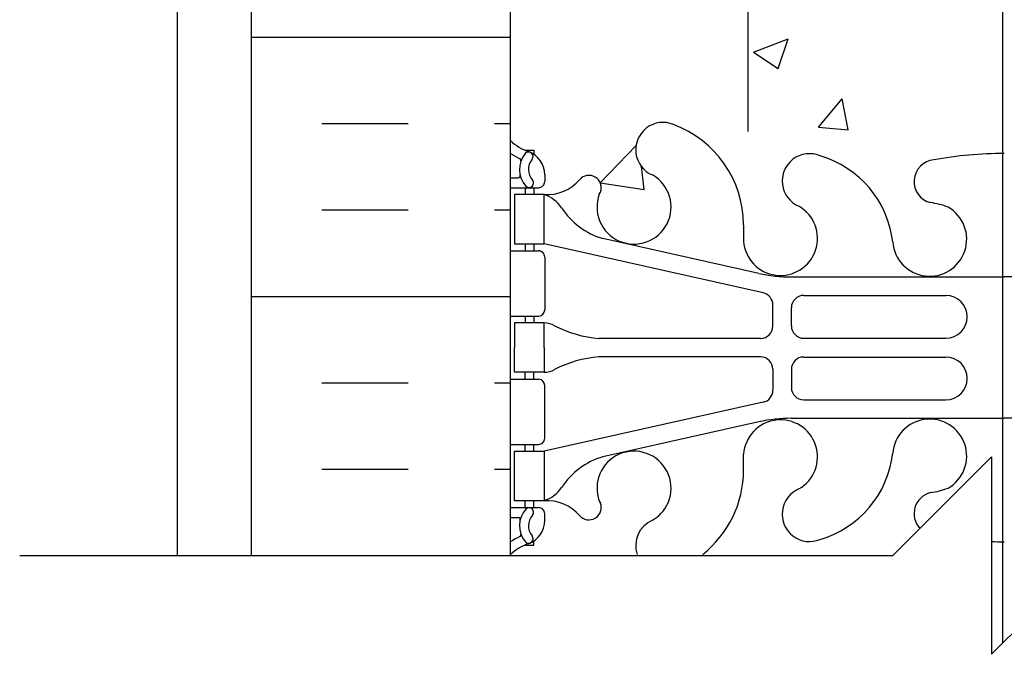
# Model space of a CAD drawing. Units: inches. Extents: x 241.7 to 298.1, y 186.8 to 251.2.
# Drawn here: x 259.9 to 269.9, y 207.2 to 213.6 of the extents above; entities that cross this region are included whole.
import ezdxf

# ---------------------------------------------------------------- set-up
doc = ezdxf.new("R2010")
doc.units = ezdxf.units.IN
doc.header["$LTSCALE"] = 0.5
doc.header["$MEASUREMENT"] = 0
for name, color, linetype in [('HATCH', 12, 'Continuous'), ('line25', 2, 'Continuous'), ('LINE3', 3, 'Continuous'), ('LINE50', 5, 'Continuous'), ('LINE9', 9, 'Continuous'), ('Web_Edge', 9, 'Continuous')]:
    doc.layers.add(name, color=color, linetype=linetype)

msp = doc.modelspace()

# ---------------------------------------------------------------- hatches: boundary and pattern name
at = {"layer": 'HATCH'}
h = msp.add_hatch(dxfattribs=at)
h.set_pattern_fill('AR-CONC', color=256, scale=0.5, style=0)
h.set_pattern_definition([(49.99999999999999, (271.8583347694314, 249.1935461726013), (3.586300913003767, -0.3137606749129755), [0.375, -4.125]), (355, (271.8583347694314, 249.1935461726013), (-0.693756668065, 3.760960668500059), [0.3, -3.3]), (100.4514, (272.1571931694314, 249.1673994726013), (2.892546908570108, 3.447197710304768), [0.31870095, -3.50571056]), (46.18420000000001, (271.8583347694314, 250.1935461726013), (5.336205243128222, -0.8275950716450904), [0.5625, -6.1875]), (96.6356, (272.3030184944314, 250.1245796376013), (4.673313527743517, 4.870589354502209), [0.47805144, -5.258565]), (351.1842, (271.8583347694314, 250.1935461726013), (4.673309725668136, 4.870593004626623), [0.45, -4.95]), (21, (272.3583347694314, 249.9435461726013), (2.984535260592308, -2.013094453326694), [0.375, -4.125]), (326.0000000000001, (272.3583347694314, 249.9435461726013), (1.216576659607909, 3.625750225234265), [0.3, -3.3]), (71.4514, (272.6070459344314, 249.7757881426013), (4.20111314290745, 1.612652483549762), [0.31870095, -3.50571056]), (37.50000000000001, (271.8583347694314, 249.1935461726013), (0.06079927658645334, 1.664469269156557), [0, -3.26, 0, -3.35, 0, -3.3125]), (7.499999999999999, (271.8583347694314, 249.1935461726013), (1.315347687210743, 1.972058559411801), [0, -1.91, 0, -3.185, 0, -1.2625]), (327.5, (270.7433347694314, 249.1935461726013), (2.669112180862045, -0.1127743586718988), [0, -1.25, 0, -3.9, 0, -5.175]), (317.5, (270.2433347694314, 249.1935461726013), (2.915930846711931, 0.5005249116615886), [0, -1.625, 0, -2.59, 0, -3.675])])
h.paths.add_polyline_path([(274.9211845784113, 250.2164565088804), (270.7907336399354, 250.2164565088804), (269.9046300776304, 249.3303529465753), (269.9045208225706, 248.2606132517684, -0.001110586289468798), (269.9213013170174, 248.260574195692, -0.04754436165067138), (270.6351281922846, 248.1958185616153, -0.8432432356328176), (270.669444667655, 247.7634972785659, 0.05561716192563392), (270.4901464579822, 247.7179267002036, 1.661382059458544), (271.0512295423202, 247.3651863139267, -0.3009499255516489), (271.7874698529663, 248.2374837163721, -1), (272.0010591503481, 247.7263815126758, 1.661382059453712), (272.5621422346858, 247.3736411263968), (272.5616323436148, 247.5386289491883, -0.3112229933498166), (273.2706067595956, 248.5546230930866, -1), (273.4841960569949, 248.0435208893975, 2.155403933975206), (274.0228439111004, 247.8491031325177), (274.0111337051353, 247.8704490241917, -0.8343745963371414), (274.2226329504155, 247.9959991446623, 0.2317403101388436), (274.5803024340248, 247.8449691056586), (274.6853024340103, 247.8449691056586), (274.6853024340149, 247.9149691056586), (274.637802434017, 247.9149691056586, -0.4142135623889385), (274.575302434017, 247.977469105662), (274.5753024340207, 248.0449691056721, -0.2490694201798238), (274.6853024340367, 248.2520922574415), (274.6853024340394, 248.2938183173657), (274.77530243404, 248.2938183173588, 0.08852993608021187), (274.9214684011627, 248.3912863038632)])
h.paths.add_polyline_path([(269.9046300776304, 249.3303529465753), (269.7907336399354, 249.2164565088804), (269.7907336399354, 251.2164565088804), (268.7907336399354, 250.2164565088804), (267.3244426242499, 250.2164565088804), (267.3244426242499, 247.2232628130647, 1.323524845741368), (267.8415434836867, 247.7263815126759, -1), (268.0551327810687, 248.2374837163721, -0.3009499255516576), (268.7913730917147, 247.3651863139267, 1.661382059458806), (269.3524561760526, 247.7179267002037, 0.05561716192558667), (269.1731579663799, 247.7634972785659, -0.8432432356331725), (269.2074744417505, 248.1958185616153, -0.04643132368903611), (269.9045208225706, 248.2606132517684)])
h.paths.add_polyline_path([(267.3244426242499, 250.2164565088804), (264.9213054309003, 250.2164565088804), (264.9213054309003, 248.3911221228512, 0.08841040745014389), (265.067300199995, 248.2938183173588), (265.1573001999955, 248.2938183173657), (265.1573001999982, 248.2520922574415, -0.2490694201798239), (265.2673002000143, 248.0449691056721), (265.2673002000179, 247.977469105662, -0.4142135623888804), (265.2048002000179, 247.9149691056586), (265.1573002000201, 247.9149691056586), (265.1573002000246, 247.8449691056586), (265.2623002000101, 247.8449691056586, 0.2317357954690207), (265.6199647200596, 247.9959934373897, -0.834400261014349), (265.8314689288997, 247.8704490241917), (265.8197587229345, 247.8491031325177, 2.155403933976072), (266.3584065770399, 248.0435208893976, -1), (266.5719958744393, 248.5546230930866, -0.3112229933498441), (267.2809702904202, 247.5386289491883), (267.2804603993491, 247.3736411263968, 0.1056173310282131), (267.3244426242499, 247.2232628130647)])
h.paths.add_polyline_path([(274.9223450561408, 242.7538082015007), (274.9221204734571, 244.198025131432, 0.08898572839751351), (274.77530243404, 244.2961198939587), (274.6853024340394, 244.2961198939519), (274.6853024340367, 244.337845953876, -0.2490694201798125), (274.5753024340207, 244.5449691056455), (274.575302434017, 244.6124691056555, -0.4142135623889391), (274.637802434017, 244.6749691056589), (274.6853024340149, 244.6749691056589), (274.6853024340103, 244.7449691056589), (274.5803024340248, 244.7449691056589, 0.2317357954766867), (274.2226379139669, 244.5939447739181, -0.8344002609707856), (274.0111337051353, 244.7194891871259), (274.0228439111004, 244.7408350787998, 2.155403933975937), (273.4841960569951, 244.5464173219199, -1), (273.2706067595956, 244.0353151182309, -0.3112229933498296), (272.5616323436148, 245.0513092621293), (272.5621422346858, 245.2162970849207, 1.661382059454178), (272.0010591503482, 244.8635566986417, -1), (271.7874698529662, 244.3524544949454, -0.3009499255516482), (271.0512295423202, 245.2247518973908, 0.3926768993817259), (270.6772582228824, 245.5719948759743), (269.9213013170174, 245.5793662686413), (267.7633803344771, 245.5793662686413, 0.02445947176640675), (267.6177737534776, 245.5617440205811, 0.2494622802057769), (267.3244426242499, 245.3666753982528), (267.3244426242499, 241.6988082015069), (274.8010551944341, 241.6988082015069), (275.5663072642716, 241.6988082015068), (275.5663072642716, 242.1988082015038), (274.9213052817802, 242.1987285942755)])
h.paths.add_polyline_path([(274.1151957653218, 242.1763482060159), (274.490195765322, 242.1763482060159), (274.4901957653218, 242.0513482060159, -1), (274.4901957653218, 241.9888482060159), (274.115195765322, 241.9888482060159, -1), (274.1151957653218, 242.0513482060159)], flags=16)
h.paths.add_polyline_path([(267.3244426242499, 245.3666753982528, 0.1056173310282154), (267.2804603993491, 245.2162970849207), (267.2809702904202, 245.0513092621293, -0.3112229933498482), (266.5719958744393, 244.0353151182309, -1), (266.3584065770399, 244.5464173219199, 2.155403933976048), (265.8197587229345, 244.7408350787998), (265.8314689288997, 244.7194891871259, -0.8343745963371576), (265.6199696836194, 244.5939390666553, 0.2317403101388441), (265.2623002000101, 244.7449691056589), (265.1573002000246, 244.7449691056589), (265.1573002000201, 244.6749691056589), (265.2048002000179, 244.6749691056589, -0.4142135623889303), (265.2673002000179, 244.6124691056555), (265.2673002000143, 244.5449691056455, -0.2490694201798307), (265.1573001999982, 244.337845953876), (265.1573001999955, 244.2961198939519), (265.067300199995, 244.2961198939587, 0.08841040745014331), (264.9213054309003, 244.1988160884663), (264.9213054309003, 240.5038082014975), (264.973660521516, 240.5038082014975), (264.9736345228309, 241.5055639266071, -0.3794828383032294), (265.4655971268305, 241.9488082015069), (267.3244426242499, 241.9488082015069)])
h.paths.add_polyline_path([(272.9717994559976, 237.7263561911463), (273.0440977952683, 238.7602706119681), (269.7290384472371, 238.7602706119681, -0.4142135623730941), (268.7290384472371, 239.7602706119681), (268.7290384472371, 241.6988082015069), (267.3244426242499, 241.6988082015069), (267.3244426242499, 233.7163633489525, -0.007648116770780595), (267.3333129516022, 233.704098836629, -0.52056705), (267.6035206637075, 233.704098836629, -0.5205670499999978), (268.1921872352179, 233.704098836629, -0.5205670500000008), (268.7036517565109, 233.704098836629, -0.5205670500000031), (269.0896626512112, 233.704098836629, -0.5205670499999993), (269.5335752444779, 233.704098836629, -0.5205670499999975), (269.9774877304757, 233.704098836629, -0.5205670500000031), (270.4214003237423, 233.704098836629, -0.520567049999998), (270.7012582653076, 233.704098836629, -0.5124345366119434), (270.9213054309003, 233.6973604768868, -0.5124345366119478), (271.141352596493, 233.704098836629, -0.5205670499999963), (271.4212105380583, 233.704098836629, -0.5205670500000044), (271.8651231313249, 233.704098836629, -0.5205670499999994), (272.3090356173227, 233.704098836629, -0.2032982117319969), (272.4884462590446, 233.8162808865221, -0.626547083232614), (272.7337688878301, 234.3223604768868)])
h.paths.add_polyline_path([(273.1623847685006, 240.451853138679), (273.2495803606809, 241.6988082015069), (269.9038506498114, 241.6988082015069), (269.9035505299771, 238.7602706119681), (273.0440977952683, 238.7602706119681), (273.0754015804006, 239.2079355957155, 0.9325150861376931)])
h.paths.add_polyline_path([(269.9038506498114, 241.6988082015069), (268.7290384472371, 241.6988082015069), (268.7290384472371, 239.7602706119681, 0.4142135623730941), (269.7290384472371, 238.7602706119681), (269.9035505299771, 238.7602706119681)], flags=17)
h.paths.add_polyline_path([(267.3244426242499, 241.6988082015069), (265.4667635267488, 241.6988082015069, 0.3667450765846625), (265.2234320078932, 241.4878326698401), (265.2234320078916, 240.5038082014975), (265.2862580251417, 240.5038082014975), (265.2862580251417, 239.3038082014975), (264.9213054309003, 239.3038082014975), (264.9213054309003, 238.5538082014975), (265.2862580251417, 238.5538082014975), (265.2862580251417, 237.3538082014975), (264.9213054309003, 237.3538082014975), (264.9213054309003, 236.6038082014975), (265.2862580251417, 236.6038082014975), (265.2862580251417, 235.4038082014974), (264.9213054309003, 235.4038082014975), (264.9213054309003, 234.6538082014975), (265.2862580251417, 234.6538082014976), (265.2862580251417, 233.8506448791879, -0.1622025362810802), (265.4515097326695, 233.7233999822641, -0.5205670500000126), (266.0884277732862, 233.7233999822641, -0.5205670499999859), (266.522690029824, 233.704098836629, -0.5108849176869097), (267.3244426242499, 233.7163633489525)])
h.paths.add_polyline_path([(278.4285390056707, 240.1988082015038, 0.3792049776011688), (275.9961334708889, 238.0442265049686, 2.63709618561959)])
h.paths.add_polyline_path([(278.4285390056708, 241.6988082015037), (274.396445765322, 241.6988082015037), (274.396445765322, 241.3010221858509), (274.302695765322, 241.1135221858509), (274.208945765322, 241.3010221858509), (274.208945765322, 241.6988082015069), (273.2495803606809, 241.6988082015069), (273.1623847685006, 240.451853138679, -0.9325150861376931), (273.0754015804006, 239.2079355957155), (273.0440977952684, 238.7602706119681), (276.1968675250071, 238.760270611968, -0.2943716424300125), (278.4285390056706, 240.1988082015038)])
h.paths.add_polyline_path([(276.1968675250071, 238.760270611968), (273.0440977952683, 238.7602706119681), (272.9717994559978, 237.7263561911464), (275.996133470889, 238.0442265049695, -0.07631455561352479)])
edge = h.paths.add_edge_path()
edge.add_arc((266.9280014907131, 233.4202966958672), 0.4947939322880505, 36.75278512340989, 144.9999999502484)
edge.add_arc((266.2988014977079, 233.561712556374), 0.2653298468284241, 32.45511654416143, 142.4551164454635)
edge.add_arc((265.7699687529779, 233.5004125752212), 0.3887666797906636, 35.00000004974812, 144.9999999502567)
edge.add_arc((265.1779233528922, 233.5390238566613), 0.3299152359197165, 33.97693227101801, 70.8300543539792)
edge.add_line((265.2862580251417, 233.8506448791879), (265.2862580251417, 233.5738082014975))
edge.add_line((265.2862580251417, 233.5738082014975), (264.9213054309003, 233.5738082014975))
edge.add_line((264.9213054309003, 233.5738082014975), (264.9213054309003, 233.1988082015038))
edge.add_line((264.9213054309003, 233.1988082015038), (265.5413054308861, 233.1988082015035))
edge.add_line((265.5413054308861, 233.1988082015035), (265.5413054308861, 233.0864582015037))
edge.add_line((265.5413054308861, 233.0864582015037), (265.4213054308868, 232.8864582015039))
edge.add_line((265.4213054308868, 232.8864582015039), (265.4213054308894, 231.7455884191457))
edge.add_arc((265.9213054308873, 231.7455884191453), 0.4999999999979536, 179.9999999999609, 244.9204062484058)
edge.add_line((265.7093669949456, 231.2927285077284), (266.9675824881205, 230.7038836641462))
edge.add_arc((267.9213054498673, 232.7417532655282), 2.249999999999978, 244.9204062482578, 254.6168624909184)
edge.add_line((267.3244426242499, 230.5723628517493), (267.3244426242499, 233.7163633489525))
edge = h.paths.add_edge_path()
edge.add_line((269.9040387931853, 229.3075413180497), (267.6963054309008, 229.3075413180497))
edge.add_arc((267.9031137797293, 228.7257329692213), 0.6174711717250608, 109.5681561993867, 159.5804555848927)
edge.add_line((267.3244426242499, 228.9411635653021), (267.3244426242499, 228.7985424563444))
edge.add_arc((267.9044035861348, 229.0293878020395), 0.6242149396958567, 201.7043365194041, 242.903440540739)
edge.add_arc((267.897294841589, 226.240829370571), 2.250000000000025, 89.99999999999858, 97.07722594770053, ccw=False)
edge.add_line((267.8972948415891, 228.490829370571), (269.9040478769513, 228.490829370571))
edge.add_line((269.9040478769513, 228.490829370571), (269.9040387931853, 229.3075413180497))
edge = h.paths.add_edge_path()
edge.add_arc((273.7963054309072, 228.6825413180497), 0.6249999999999432, 359.9999999998776, 450)
edge.add_line((273.7963054309072, 229.3075413180497), (273.2213054309087, 229.3075413180497))
edge.add_arc((273.2213054309088, 228.8075413180495), 0.5000000000001705, 90.00000000001303, 179.9999999999805)
edge.add_line((272.7213054309087, 228.8075413180497), (272.7213054309087, 228.7840274582387))
edge.add_line((272.7213054309087, 228.7840274582387), (272.7213054309091, 228.6799253732823))
edge.add_arc((273.2213054309091, 228.6799253732844), 0.4999999999999432, 180.0000000002475, 244.9204059784516)
edge.add_line((273.0093669928328, 228.2270654628643), (273.8873516023494, 227.8161686656116))
edge.add_arc((274.0463054309067, 228.1558135984267), 0.3749999999999697, 244.9204059784331, 359.9999999998871)
edge.add_line((274.4213054309067, 228.1558135984259), (274.4213054309071, 228.6825413180484))
edge = h.paths.add_edge_path()
edge.add_line((274.4213054309071, 230.112541318049), (274.4213054309067, 230.6392690376712))
edge.add_arc((274.0463054309066, 230.6392690376725), 0.3750000000000568, 359.9999999997916, 475.0795940215631)
edge.add_line((273.8873516023493, 230.9789139704877), (273.009366992833, 230.5680171732351))
edge.add_arc((273.2213054309091, 230.1151572628149), 0.4999999999999759, 115.0795940215325, 179.9999999997525)
edge.add_line((272.7213054309091, 230.1151572628171), (272.7213054309087, 230.0110551778607))
edge.add_line((272.7213054309087, 230.0110551778607), (272.7213054309087, 229.9875413180496))
edge.add_arc((273.2213054309087, 229.9875413180496), 0.5, 180, 270)
edge.add_line((273.2213054309087, 229.4875413180496), (273.7963054309071, 229.4875413180496))
edge.add_arc((273.7963054309071, 230.1125413180496), 0.625, 270, 359.9999999999375)
edge = h.paths.add_edge_path()
edge.add_line((267.1213054308924, 229.9875413180496), (267.1213054308924, 230.0110551778607))
edge.add_line((267.1213054308924, 230.0110551778607), (267.1213054308919, 230.1151572628171))
edge.add_arc((266.621305430892, 230.1151572628149), 0.4999999999999432, 2.507803755240639e-10, 64.92040597843113)
edge.add_line((266.8332438689684, 230.568017173235), (265.9552592594517, 230.9789139704877))
edge.add_arc((265.7963054308944, 230.6392690376726), 0.3749999999999938, 64.92040597842524, 180.0000000000608)
edge.add_line((265.4213054308944, 230.6392690376722), (265.4213054308939, 230.1125413180518))
edge.add_arc((266.0463054308939, 230.1125413180496), 0.625, 179.9999999997994, 270)
edge.add_line((266.0463054308939, 229.4875413180496), (266.6213054308924, 229.4875413180496))
edge.add_arc((266.6213054308924, 229.9875413180496), 0.5, 270, 360)
edge = h.paths.add_edge_path()
edge.add_line((267.1213054308919, 228.6799253732823), (267.1213054308924, 228.7840274582387))
edge.add_line((267.1213054308924, 228.7840274582387), (267.1213054308924, 228.8075413180497))
edge.add_arc((266.6213054308922, 228.8075413180495), 0.5000000000001705, 1.954132796290518e-11, 89.99999999998697)
edge.add_line((266.6213054308923, 229.3075413180497), (266.0463054308939, 229.3075413180497))
edge.add_arc((266.0463054308939, 228.6825413180497), 0.6250000000000284, 90, 180.0000000001199)
edge.add_line((265.4213054308939, 228.6825413180484), (265.4213054308944, 228.1558135984256))
edge.add_arc((265.7963054308933, 228.155813598425), 0.37499999999892, 179.9999999999175, 295.0795940218152)
edge.add_line((265.9552592594516, 227.8161686656116), (266.8332438689681, 228.2270654628642))
edge.add_arc((266.6213054308919, 228.6799253732845), 0.5000000000000498, 295.0795940215429, 359.999999999746)
edge = h.paths.add_edge_path()
edge.add_line((274.9213359816975, 224.9276350071615), (274.8463054309019, 224.6975413180545))
edge.add_arc((274.7963054308999, 224.7242079847163), 0.05666666666616038, 208.0724869355284, 331.92751306940596, ccw=False)
edge.add_line((274.7463054309001, 224.6975413180501), (274.6973923874219, 224.8475413180502))
edge.add_line((274.6973923874219, 224.8475413180502), (274.5713054309005, 224.84754131805))
edge.add_arc((274.5713054309004, 224.8975413180501), 0.05000000000001137, 180, 270.00000000006514, ccw=False)
edge.add_line((274.5213054309004, 224.8975413180501), (274.5213054309002, 224.9275413180501))
edge.add_line((274.5213054309002, 224.9275413180501), (274.4213054309003, 224.9275413180501))
edge.add_line((274.4213054309003, 224.9275413180501), (274.4213054309038, 226.4428557963736))
edge.add_arc((273.871305430904, 226.4428557963744), 0.549999999999784, 359.9999999999171, 418.0732001258448)
edge.add_arc((274.2282693124387, 227.015744779758), 0.1250000000021884, 168.9055631706684, 238.0732001251218, ccw=False)
edge.add_arc((273.8063054309005, 227.0984882549031), 0.3049999999999884, 348.9055631699682, 608.1962520105994)
edge.add_arc((273.6113054309003, 226.6110459506251), 0.2199999999999768, -111.80374798943927, 68.19625201057158, ccw=False)
edge.add_arc((273.8063054309008, 227.0984882549032), 0.745000000000123, 176.116134095557, 248.1962520105618, ccw=False)
edge.add_arc((271.0630164685014, 227.1484421002895), 1.999999999999947, 0.01456009272536963, 23.96382882349569)
edge.add_arc((272.639776735977, 227.7872614226949), 0.3050000000005176, 34.67032243385864, 254.2746540498638)
edge.add_arc((272.4920674102676, 227.2626597117758), 0.2400000000001956, -123.75000000004741, 74.27465404975368, ccw=False)
edge.add_line((272.3587305543426, 227.0631070048231), (270.4213054309049, 227.9733039834746))
edge.add_arc((269.9213054309004, 226.9684666916023), 1.122362678968671, 63.54538388355316, 90.0000000000029)
edge.add_arc((269.9213054309003, 226.9684666916026), 1.122362678968386, 90, 90.88079278684353)
edge.add_line((269.9040523273711, 228.0906967542724), (269.9041193107433, 222.0682914647942))
edge.add_arc((269.9041193107418, 218.2908811109335), 3.777410353860773, 89.73938234247862, 89.9999999999776, ccw=False)
edge.add_arc((269.9384833232917, 218.2908811109328), 3.77741035386142, 79.3724517798426, 90.26061765749898, ccw=False)
edge.add_arc((270.6152522529377, 221.7843964405797), 0.2200000000000168, -75.7396035695773, 84.81653471858812, ccw=False)
edge.add_arc((270.7840023883097, 220.7449349797268), 0.8341443637322276, 97.89369836663778, 110.6270944945293)
edge.add_arc((270.6772582228824, 221.2006215270301), 0.3750000000000406, 119.9315291315044, 355.7551574016016)
edge.add_arc((272.0783402897588, 221.0528090534229), 1.034103379311993, 106.33648915079189, 173.333144931485, ccw=False)
edge.add_arc((271.8942645016572, 221.7896108062108), 0.2769683423152339, -67.31997992772341, 112.68002007228509, ccw=False)
edge.add_arc((272.188170915247, 221.2090763395005), 0.3750000000009474, 119.9315291312142, 355.7551574015599)
edge.add_line((272.5621422346858, 221.1813193180837), (272.5616323436148, 221.3463071408752))
edge.add_arc((273.6531997345534, 221.3399597204126), 1.09158584577987, 110.51745966350731, 179.6668311024405, ccw=False)
edge.add_arc((273.3774014082928, 222.1067501829279), 0.276968342315206, -67.31997992520121, 112.6800200736894, ccw=False)
edge.add_arc((273.6713078218964, 221.5262157162249), 0.374999999999954, 119.9315291317425, 380.3757277477155)
edge.add_line((274.0228439111004, 221.6567813242046), (274.0111337051353, 221.6781272158785))
edge.add_arc((274.1283124018269, 221.7216490844237), 0.1250000000000347, 41.01267843593871, 200.3757273656486, ccw=False)
edge.add_arc((274.5556480185124, 222.0932923138429), 0.4413341939712523, 221.0126780785244, 273.2024024553079)
edge.add_line((274.5803024340248, 221.6526472973455), (274.6853024340103, 221.6526472973455))
edge.add_line((274.6853024340103, 221.6526472973455), (274.6853024340149, 221.7226472973455))
edge.add_line((274.6853024340149, 221.7226472973455), (274.637802434017, 221.7226472973455))
edge.add_arc((274.637802434017, 221.7851472973455), 0.06250000000002842, 179.9999999969255, 270, ccw=False)
edge.add_line((274.575302434017, 221.7851472973489), (274.5753024340207, 221.8526472973589))
edge.add_arc((274.8253024340207, 221.8526472973455), 0.25, 124.05579773813, 179.9999999969125, ccw=False)
edge.add_line((274.6853024340367, 222.0597704491284), (274.6853024340394, 222.1014965090525))
edge.add_line((274.6853024340394, 222.1014965090525), (274.77530243404, 222.1014965090457))
edge.add_arc((274.5753024340107, 222.5597540785284), 0.4999999999999429, 293.5781784818706, 313.7931696859717)
edge.add_line((274.9213309974384, 222.1988327113415), (274.9213359816975, 224.9276350071615))
edge = h.paths.add_edge_path()
edge.add_arc((269.9213054309008, 226.9684666916022), 1.122362678968819, 90.8807927868664, 116.4546161163911)
edge.add_line((269.4213054308972, 227.9733039834751), (267.4838803074586, 227.0631070048232))
edge.add_arc((267.3505434515337, 227.2626597117761), 0.2400000000002797, 263.7565377538991, 303.750000000006, ccw=False)
edge.add_line((267.3244426242499, 227.0240832108057), (267.3244426242499, 221.0309410047516))
edge.add_arc((267.6544317187868, 221.2090763395022), 0.3750000000000157, 208.3611444286277, 420.068470868544)
edge.add_arc((267.9483381323777, 221.7896108062109), 0.2769683423152033, 67.31997992769948, 247.3199799276995, ccw=False)
edge.add_arc((267.7642623442762, 221.0528090534228), 1.034103379311983, 6.666855068515076, 73.66351084920859, ccw=False)
edge.add_arc((269.1653444111526, 221.2006215270301), 0.3750000000000408, 184.2448425984027, 420.0684708685247)
edge.add_arc((269.0586002457254, 220.7449349797265), 0.8341443637325218, 69.37290550549496, 82.1063016333729)
edge.add_arc((269.2273503810972, 221.7843964405797), 0.2200000000000031, 95.18346528136772, 255.7396035695916, ccw=False)
edge.add_arc((269.9041193107434, 218.2908811109328), 3.777410353861431, 90.0000000000017, 100.62754822015819, ccw=False)
edge.add_line((269.9041193107433, 222.0682914647942), (269.9040523273711, 228.0906967542724))
edge = h.paths.add_edge_path(flags=16)
edge.add_arc((269.1653444111526, 221.2006215270301), 0.1875, 0, 360)
edge = h.paths.add_edge_path()
edge.add_arc((267.3505434515338, 227.262659711776), 0.2400000000002049, 105.7253459503618, 263.75653775388344, ccw=False)
edge.add_arc((267.2028341258228, 227.7872614226942), 0.3050000000001511, 285.7253459503779, 293.4979582054891)
edge.add_line((267.3244426242499, 227.5075537661841), (267.3244426242499, 228.0669690792046))
edge.add_arc((267.2028341258223, 227.7872614226963), 0.3049999999985893, 66.50204179428995, 145.3296775661959)
edge.add_arc((268.7795943932984, 227.1484421002896), 1.99999999999898, 156.0361711764939, 179.9854399073251)
edge.add_arc((266.0363054308996, 227.0984882549033), 0.7450000000003265, -68.19625201055447, 3.883865904303889, ccw=False)
edge.add_arc((266.2313054309003, 226.6110459506251), 0.2199999999999768, 111.80374798941469, 291.80374798942836, ccw=False)
edge.add_arc((266.0363054309001, 227.0984882549031), 0.30499999999999, 291.8037479893967, 551.0944368300267)
edge.add_arc((265.6143415493644, 227.015744779757), 0.1249999999999893, -58.07320012583989, 11.094436830020186, ccw=False)
edge.add_arc((265.9713054308947, 226.4428557963755), 0.5499999999978473, 121.9267998740439, 180.0000000001984)
edge.add_line((265.4213054308968, 226.4428557963736), (265.4213054309008, 224.9275413180501))
edge.add_line((265.4213054309008, 224.9275413180501), (265.3213054309008, 224.9275413180501))
edge.add_line((265.3213054309008, 224.9275413180501), (265.3213054309002, 224.8975413180493))
edge.add_arc((265.2713054309002, 224.8975413180501), 0.05000000000001137, 269.99999999993486, 359.99999999908806, ccw=False)
edge.add_line((265.2713054309002, 224.84754131805), (265.1452184743787, 224.8475413180502))
edge.add_line((265.1452184743787, 224.8475413180502), (265.0963054309005, 224.6975413180501))
edge.add_arc((265.0463054309007, 224.7242079847163), 0.05666666666625066, 208.072486930594, 331.9275130644716, ccw=False)
edge.add_line((264.9963054308987, 224.6975413180545), (264.9213054309003, 224.9275413180501))
edge.add_line((264.9213054309003, 224.9275413180501), (264.9213054309003, 224.1988082015038))
edge.add_line((264.9213054309003, 224.1988082015038), (264.9213054309003, 222.1988003145381))
edge.add_arc((265.2673002000244, 222.5597540785284), 0.5000000000000261, 226.2121948733331, 246.4218215181261)
edge.add_line((265.067300199995, 222.1014965090457), (265.1573001999955, 222.1014965090525))
edge.add_line((265.1573001999955, 222.1014965090525), (265.1573001999982, 222.0597704491284))
edge.add_arc((265.0173002000143, 221.8526472973455), 0.2499999999999994, 3.087507138843648e-09, 55.944202261869975, ccw=False)
edge.add_line((265.2673002000143, 221.8526472973589), (265.2673002000179, 221.7851472973489))
edge.add_arc((265.2048002000179, 221.7851472973455), 0.0625, -90, 3.074489995924523e-09, ccw=False)
edge.add_line((265.2048002000179, 221.7226472973455), (265.1573002000201, 221.7226472973455))
edge.add_line((265.1573002000201, 221.7226472973455), (265.1573002000246, 221.6526472973455))
edge.add_line((265.1573002000246, 221.6526472973455), (265.2623002000101, 221.6526472973455))
edge.add_arc((265.2869546155225, 222.0932923138429), 0.441334193971218, 266.7975975446992, 318.9863399620187)
edge.add_arc((265.7142902324971, 221.721649085203), 0.1250000000003491, -20.375727746642724, 138.9907888988593, ccw=False)
edge.add_line((265.8314689288997, 221.6781272158785), (265.8197587229345, 221.6567813242046))
edge.add_arc((266.1712948121386, 221.5262157162249), 0.3749999999999751, 159.6242722522803, 420.0684708682984)
edge.add_arc((266.4652012257397, 222.106750182929), 0.2769683423152353, 67.31997992571002, 247.3199799257014, ccw=False)
edge.add_arc((266.1894028994816, 221.3399597204126), 1.091585845779852, 0.33316889755650436, 69.48254033647999, ccw=False)
edge.add_line((267.2809702904202, 221.3463071408751), (267.2804603993491, 221.1813193180837))
edge.add_arc((267.6544317187868, 221.2090763395022), 0.375000000000018, 184.2448425987078, 208.3611444286277)
edge.add_line((267.3244426242499, 221.0309410047516), (267.3244426242499, 227.0240832108057))
edge = h.paths.add_edge_path()
edge.add_arc((274.5753024340095, 217.6455405161612), 0.5000000000019481, 46.20804592077157, 66.42182151808693)
edge.add_line((274.77530243404, 218.1037980856456), (274.6853024340394, 218.1037980856387))
edge.add_line((274.6853024340394, 218.1037980856387), (274.6853024340367, 218.1455241455629))
edge.add_arc((274.8253024340207, 218.3526472973458), 0.2499999999999994, 180.0000000030875, 235.94420226187, ccw=False)
edge.add_line((274.5753024340207, 218.3526472973323), (274.575302434017, 218.4201472973425))
edge.add_arc((274.637802434017, 218.4201472973458), 0.0625, 90, 180.0000000030745, ccw=False)
edge.add_line((274.637802434017, 218.4826472973458), (274.6853024340149, 218.4826472973458))
edge.add_line((274.6853024340149, 218.4826472973458), (274.6853024340103, 218.5526472973458))
edge.add_line((274.6853024340103, 218.5526472973458), (274.5803024340248, 218.5526472973458))
edge.add_arc((274.5556480185123, 218.1120022808484), 0.4413341939712244, 86.79759754468445, 138.9863399324726)
edge.add_arc((274.1283124015367, 218.4836455094865), 0.1250000000000091, 159.6242722524064, 318.99078900410376, ccw=False)
edge.add_line((274.0111337051353, 218.5271673788127), (274.0228439111004, 218.5485132704867))
edge.add_arc((273.6713078218964, 218.6790788784664), 0.374999999999985, 339.6242722522763, 600.0684708682909)
edge.add_arc((273.3774014082929, 218.0985444117633), 0.2769683423152247, -112.68002007366539, 67.31997992520343, ccw=False)
edge.add_arc((273.6531997345533, 218.8653348742787), 1.091585845779812, 180.3331688975565, 249.48254033651108, ccw=False)
edge.add_line((272.5616323436148, 218.8589874538161), (272.5621422346858, 219.0239752766076))
edge.add_arc((272.1881709152493, 218.9962182551873), 0.3749999999990126, 4.244842598984825, 240.0684708682517)
edge.add_arc((271.8942645016572, 218.4156837884804), 0.2769683423152033, -112.68002007230058, 67.31997992769948, ccw=False)
edge.add_arc((272.0783402897571, 219.1524855412671), 1.034103379310156, 186.6668550684396, 253.6635108492741, ccw=False)
edge.add_arc((270.6772582228824, 219.0046730676611), 0.3749999999999988, 4.244842598433687, 240.0684708685128)
edge.add_arc((270.7840023883095, 219.4603596149645), 0.8341443637322291, 249.3729055054874, 262.1063016333741)
edge.add_arc((270.615252252938, 218.4208981541116), 0.2199999999999746, -84.81653471882532, 75.7396035696508, ccw=False)
edge.add_arc((269.9384833232916, 221.9144134837585), 3.77741035386142, 269.73938234250784, 280.62754822015035, ccw=False)
edge.add_arc((269.9041193107415, 221.9144134837573), 3.777410353860236, 270.00066322426943, 270.26061765753104, ccw=False)
edge.add_line((269.9041630359555, 218.1370031301501), (269.9042283952912, 212.2606132715291))
edge.add_arc((269.9041193107469, 208.4832029192416), 3.777410353862654, 89.73938234255797, 89.99834540507538, ccw=False)
edge.add_arc((269.9384833232917, 208.4832029192428), 3.777410353861449, 79.37245177984272, 90.26061765750069, ccw=False)
edge.add_arc((270.6152522529377, 211.9767182488897), 0.2200000000000168, -75.7396035695773, 84.81653471858812, ccw=False)
edge.add_arc((270.7840023883096, 210.9372567880369), 0.8341443637321353, 97.89369836663472, 110.6270944945233)
edge.add_arc((270.6772582228824, 211.3929433353401), 0.3750000000000652, 119.9315291315022, 355.7551574016096)
edge.add_arc((272.0783402897605, 211.2451308617314), 1.034103379313861, 106.3364891508599, 173.333144931413, ccw=False)
edge.add_arc((271.8942645016572, 211.9819326145208), 0.2769683423152339, -67.31997992772341, 112.68002007228509, ccw=False)
edge.add_arc((272.188170915247, 211.4013981478105), 0.3750000000009437, 119.9315291312045, 355.7551574015649)
edge.add_line((272.5621422346858, 211.3736411263937), (272.5616323436148, 211.5386289491852))
edge.add_arc((273.6531997345533, 211.5322815287226), 1.091585845779813, 110.5174596635078, 179.666831102442, ccw=False)
edge.add_arc((273.3774014082952, 212.2990719912389), 0.2769683423152263, -67.3199799257493, 112.6800200742484, ccw=False)
edge.add_arc((273.6713078218964, 211.7185375245349), 0.374999999999954, 119.9315291317425, 380.3757277477155)
edge.add_line((274.0228439111004, 211.8491031325146), (274.0111337051353, 211.8704490241885))
edge.add_arc((274.1283124018269, 211.9139708927337), 0.1250000000000347, 41.01267843593871, 200.3757273656486, ccw=False)
edge.add_arc((274.5556480185124, 212.2856141221529), 0.4413341939712523, 221.0126780785244, 273.2024024553079)
edge.add_line((274.5803024340248, 211.8449691056555), (274.6853024340103, 211.8449691056555))
edge.add_line((274.6853024340103, 211.8449691056555), (274.6853024340149, 211.9149691056555))
edge.add_line((274.6853024340149, 211.9149691056555), (274.637802434017, 211.9149691056555))
edge.add_arc((274.637802434017, 211.9774691056555), 0.06250000000002842, 179.9999999969255, 270, ccw=False)
edge.add_line((274.575302434017, 211.9774691056589), (274.5753024340207, 212.0449691056689))
edge.add_arc((274.8253024340207, 212.0449691056555), 0.25, 124.05579773813, 179.9999999969125, ccw=False)
edge.add_line((274.6853024340367, 212.2520922574384), (274.6853024340394, 212.2938183173625))
edge.add_line((274.6853024340394, 212.2938183173625), (274.77530243404, 212.2938183173557))
edge.add_arc((274.5753024340107, 212.7520758868385), 0.5000000000000244, 293.5781784818594, 313.790325911116)
edge.add_line((274.9213130833175, 212.3911373455793), (274.9213233399303, 218.006469224728))
edge = h.paths.add_edge_path()
edge.add_arc((269.9041193107434, 221.9144134837589), 3.777410353861856, 259.3724517798403, 270.0006632242409, ccw=False)
edge.add_arc((269.2273503810971, 218.4208981541116), 0.2199999999999834, 104.26039643036361, 264.81653471860216, ccw=False)
edge.add_arc((269.0586002457255, 219.4603596149645), 0.8341443637321759, 277.8936983666264, 290.6270944945016)
edge.add_arc((269.1653444111526, 219.0046730676612), 0.3750000000000294, 299.9315291314753, 535.7551574015837)
edge.add_arc((267.7642623442762, 219.1524855412684), 1.034103379311983, 286.3364891507884, 353.33314493148964, ccw=False)
edge.add_arc((267.9483381323777, 218.4156837884804), 0.2769683423152252, 112.68002007230271, 292.6800200723113, ccw=False)
edge.add_arc((267.6544317187879, 218.9962182551908), 0.3750000000009571, 299.9315291311732, 535.7551574015642)
edge.add_line((267.2804603993491, 219.0239752766076), (267.2809702904202, 218.8589874538161))
edge.add_arc((266.1894028994816, 218.8653348742787), 1.091585845779813, 290.5174596635078, 359.66683110244196, ccw=False)
edge.add_arc((266.4652012257396, 218.0985444117623), 0.2769683423152177, 112.68002007426381, 292.68002007427464, ccw=False)
edge.add_arc((266.1712948121386, 218.6790788784664), 0.3749999999999921, 299.9315291317091, 560.3757277477238)
edge.add_line((265.8197587229345, 218.5485132704867), (265.8314689288997, 218.5271673788127))
edge.add_arc((265.714290232208, 218.4836455102676), 0.1250000000000347, -138.9873215640613, 20.375727365648572, ccw=False)
edge.add_arc((265.2869546155226, 218.1120022808484), 0.4413341939712523, 41.01267807852441, 93.20240245530798)
edge.add_line((265.2623002000101, 218.5526472973458), (265.1573002000246, 218.5526472973458))
edge.add_line((265.1573002000246, 218.5526472973458), (265.1573002000201, 218.4826472973458))
edge.add_line((265.1573002000201, 218.4826472973458), (265.2048002000179, 218.4826472973458))
edge.add_arc((265.2048002000179, 218.4201472973458), 0.06250000000002842, -3.074489995924523e-09, 90, ccw=False)
edge.add_line((265.2673002000179, 218.4201472973424), (265.2673002000143, 218.3526472973323))
edge.add_arc((265.0173002000143, 218.3526472973458), 0.25, 304.05579773812997, 359.9999999969125, ccw=False)
edge.add_line((265.1573001999982, 218.1455241455629), (265.1573001999955, 218.1037980856387))
edge.add_line((265.1573001999955, 218.1037980856387), (265.067300199995, 218.1037980856456))
edge.add_arc((265.2673002000243, 217.6455405161629), 0.4999999999999169, 113.5781784818718, 133.787805126669)
edge.add_line((264.9213054309003, 218.0064942801532), (264.9213054309002, 212.3911221228481))
edge.add_arc((265.2673002000243, 212.7520758868385), 0.5000000000000261, 226.2121948733331, 246.4218215181334)
edge.add_line((265.067300199995, 212.2938183173557), (265.1573001999955, 212.2938183173625))
edge.add_line((265.1573001999955, 212.2938183173625), (265.1573001999982, 212.2520922574384))
edge.add_arc((265.0173002000143, 212.0449691056555), 0.2499999999999994, 3.087507138843648e-09, 55.944202261869975, ccw=False)
edge.add_line((265.2673002000143, 212.0449691056689), (265.2673002000179, 211.9774691056589))
edge.add_arc((265.2048002000179, 211.9774691056555), 0.0625, -90, 3.074489995924523e-09, ccw=False)
edge.add_line((265.2048002000179, 211.9149691056555), (265.1573002000201, 211.9149691056555))
edge.add_line((265.1573002000201, 211.9149691056555), (265.1573002000246, 211.8449691056555))
edge.add_line((265.1573002000246, 211.8449691056555), (265.2623002000101, 211.8449691056555))
edge.add_arc((265.2869546155226, 212.2856141221529), 0.4413341939712211, 266.7975975446919, 318.9863399724938)
edge.add_arc((265.7142902324981, 211.9139708935147), 0.1250000000000098, -20.375727747526582, 138.9907888627457, ccw=False)
edge.add_line((265.8314689288997, 211.8704490241885), (265.8197587229345, 211.8491031325146))
edge.add_arc((266.1712948121386, 211.7185375245348), 0.374999999999985, 159.6242722522763, 420.0684708682909)
edge.add_arc((266.4652012257396, 212.299071991239), 0.2769683423151958, 67.31997992572542, 247.31997992573622, ccw=False)
edge.add_arc((266.1894028994816, 211.5322815287226), 1.091585845779825, 0.33316889755650436, 69.4825403364922, ccw=False)
edge.add_line((267.2809702904202, 211.5386289491851), (267.2804603993491, 211.3736411263937))
edge.add_arc((267.6544317187868, 211.4013981478122), 0.3750000000000201, 184.2448425987122, 420.0684708685419)
edge.add_arc((267.9483381323777, 211.9819326145209), 0.2769683423152033, 67.31997992769948, 247.3199799276995, ccw=False)
edge.add_arc((267.7642623442745, 211.2451308617314), 1.03410337931381, 6.666855068581128, 73.66351084914311, ccw=False)
edge.add_arc((269.1653444111526, 211.3929433353401), 0.3750000000000429, 184.2448425984071, 420.0684708685225)
edge.add_arc((269.0586002457252, 210.9372567880368), 0.8341443637322958, 69.37290550548076, 82.10630163336275)
edge.add_arc((269.2273503810971, 211.9767182488896), 0.2199999999999615, 95.18346528138238, 255.7396035696041, ccw=False)
edge.add_arc((269.9041193107433, 208.4832029192425), 3.777410353861721, 89.99834540502098, 100.62754822015819, ccw=False)
edge.add_line((269.9042283952912, 212.2606132715291), (269.9041630359555, 218.1370031301501))
h.paths.add_polyline_path([(267.3244426242499, 230.5723628517493), (267.6201646353653, 230.5119967295268), (267.9213054309006, 230.4917532655282), (270.7127207779835, 230.4917532655282), (271.5612704963521, 230.4917532655282), (271.9862936868594, 230.4926920115553), (272.4098202147208, 230.5454260386656), (272.9683534921247, 230.7475598190424), (273.5041361250663, 230.9983060881829), (274.1332438668554, 231.2927285077284), (274.271158974128, 231.3883735002267), (274.369654625331, 231.52426738566), (274.4082215413504, 231.6319543512126), (274.4213054309117, 231.7455884191461), (274.4213054309138, 232.8864582015034), (274.3013054309145, 233.0864582015033), (274.3013054309145, 233.1988082015039), (274.9213510893035, 233.1988082015033), (274.9213519999278, 233.6973604812241), (272.7481345066787, 233.6973604768868), (272.60402690563, 233.7255661433963), (272.4884462590446, 233.8162808865221), (272.3873377331109, 233.7784267928851), (272.3090356173227, 233.704098836629), (272.2121941049712, 233.7890265634904), (272.0870793743238, 233.819641943276), (271.9619646436765, 233.7890265634904), (271.8651231313249, 233.704098836629), (271.7682815955721, 233.7890265840127), (271.6431668346916, 233.8196419711963), (271.5180520738111, 233.7890265840127), (271.4212105380583, 233.704098836629), (271.3601582650098, 233.7576402430344), (271.2812815672756, 233.7769412481588), (271.2024048695415, 233.7576402430344), (271.141352596493, 233.704098836629), (271.096804426901, 233.7416236017578), (271.0406239374455, 233.7569989071693), (270.9731247161588, 233.742865102767), (270.9213054309003, 233.6973604768868), (270.8741307295974, 233.740430262874), (270.8124724106821, 233.757124891248), (270.7504954967902, 233.743971644349), (270.7012582653076, 233.704098836629), (270.6402059922591, 233.7576402430344), (270.561329294525, 233.7769412481588), (270.4824525967908, 233.7576402430344), (270.4214003237423, 233.704098836629), (270.3245587879895, 233.7890265840127), (270.199444027109, 233.8196419711963), (270.0743292662285, 233.7890265840127), (269.9774877304757, 233.704098836629), (269.8806462181241, 233.7890265634904), (269.7555314874768, 233.819641943276), (269.6304167568294, 233.7890265634904), (269.5335752444779, 233.704098836629), (269.4367337087251, 233.7890265840126), (269.3116189478445, 233.8196419711963), (269.1971671282353, 233.7942833391372), (269.0896626512112, 233.704098836629), (269.007404925923, 233.7769210947627), (268.8966572038611, 233.80457111299), (268.7878617753909, 233.7779490410379), (268.7036517565109, 233.704098836629), (268.592073462774, 233.8019503738887), (268.4479194958644, 233.8372246251436), (268.3037655289549, 233.8019503738887), (268.1921872352179, 233.704098836629), (268.0637669657864, 233.8167203901437), (267.8978539494627, 233.8573190469114), (267.7319409331391, 233.8167203901437), (267.6035206637075, 233.704098836629), (267.5445736317706, 233.7557939961331), (267.4684168076549, 233.7744294524179), (267.3811299907812, 233.7494386684932), (267.3244426242499, 233.6753900234741)])

# ---------------------------------------------------------------- linework, layer by layer
for p, q in [((262.2963054309005, 213.4392941387925), (264.9213054309005, 213.4392941387925)), ((263.0097237194162, 212.5642941387925), (263.8847237194162, 212.5642941387925)), ((264.7597237194162, 212.5642941387925), (264.9213054309005, 212.5642941387925)), ((263.0097237194162, 211.6892941387925), (263.8847237194162, 211.6892941387925)), ((264.7597237194162, 211.6892941387925), (264.9213054309005, 211.6892941387925)), ((262.2963054309005, 210.8142941387925), (264.9213054309005, 210.8142941387925)), ((263.0097237194162, 209.9392941387925), (263.8847237194162, 209.9392941387925)), ((264.7597237194162, 209.9392941387925), (264.9213054309005, 209.9392941387925)), ((263.0097237194162, 209.0642941387925), (263.8847237194162, 209.0642941387925)), ((264.7597237194162, 209.0642941387925), (264.9213054309005, 209.0642941387925))]:
    msp.add_line(p, q, dxfattribs=at)
at = {"layer": 'line25'}
msp.add_line((264.9213054309002, 208.1892941387925), (264.9213054309003, 224.1988082015038), dxfattribs=at)
at = {"layer": 'LINE3'}
for p, q in [((267.3244426242499, 250.2164565088804), (267.3244426242499, 212.482854490708)), ((269.9040179934044, 231.1776279728643), (269.9042835369717, 207.3028821639503))]:
    msp.add_line(p, q, dxfattribs=at)
at = {"layer": 'LINE50'}
msp.add_line((262.2963054309003, 208.1892941387925), (262.2963054309003, 224.1988082015038), dxfattribs=at)
at = {"layer": 'LINE9'}
for p, q in [((261.5463031998698, 208.1892941387925), (261.5557176017428, 250.2164946370019)), ((269.7907336399354, 209.189332266914), (268.7907336399354, 208.189332266914)), ((269.7907336399354, 209.189332266914), (269.7907336399354, 207.189332266914)), ((259.9492869686863, 208.189332266914), (268.7907336399354, 208.189332266914)), ((269.7907336399354, 207.189332266914), (270.7907336399354, 208.189332266914))]:
    msp.add_line(p, q, dxfattribs=at)
at = {"layer": 'Web_Edge'}
for p, q in [((265.0673001999949, 212.2938183173557), (265.1573001999955, 212.2938183173625)), ((265.1573001999955, 212.2938183173625), (265.1573001999982, 212.2520922574384)), ((264.9212972031351, 212.0149691056554), (264.9991757364037, 212.0149691056556)), ((265.2673002000143, 212.0449691056745), (265.2673002000179, 211.9774691056583)), ((264.9213054309003, 211.9149691056555), (265.2048002000179, 211.9149691056555)), ((265.0673001999949, 211.9149691056554), (265.0673001999949, 211.8449691056555)), ((265.1573002000201, 211.9149691056554), (265.1573002000246, 211.8449691056555)), ((265.8197587229338, 211.8491031325133), (265.8314689288996, 211.8704490241885)), ((267.2809702904202, 211.5386289491851), (267.2804603993491, 211.3736411263944)), ((265.0673001999949, 211.3449691056555), (265.0673001999949, 211.2749691056555)), ((265.1573002000583, 211.3449691056555), (265.1573002000628, 211.2749691056556)), ((267.4798634914405, 210.8483392562017), (265.2623002000101, 211.3449691056555)), ((267.4365098758718, 211.0466198589999), (265.8557142998853, 211.3995790716997)), ((264.9212972031351, 211.2749691056555), (265.2048002000179, 211.2749691056556)), ((265.2673002000179, 211.2124691056556), (265.2673002000179, 210.6774691056556)), ((267.7633803344771, 211.0105719426732), (269.9213013170175, 211.0105719426731)), ((272.0792222995579, 211.0105719426732), (269.9213013170175, 211.0105719426731)), ((267.8900459536854, 210.8239384276216), (269.3295457336858, 210.8239384276216)), ((267.5775460436858, 210.514072892673), (267.5775460436863, 210.7263607456017)), ((264.9212972031351, 210.6149691056555), (265.2048002000179, 210.6149691056556)), ((265.0673001999945, 210.6149691056556), (265.0673001999945, 210.5449691056556)), ((265.1573002001056, 210.6149691056556), (265.1573002001101, 210.5449691056556)), ((267.7650459536845, 210.5149401276214), (267.7650459536854, 210.6989384276216)), ((267.4525460436858, 210.389072892673), (265.8150242998868, 210.389072892673)), ((267.8900459536845, 210.3899401276216), (269.3295457336858, 210.3899401276217)), ((267.4525460436858, 210.2008653186383), (265.8150242998868, 210.2008653186383)), ((267.8900459536845, 210.1999980836896), (269.3295457336858, 210.1999980836896)), ((265.0673001999945, 209.9749691056556), (265.0673001999945, 210.0449691056556)), ((265.1573002001056, 209.9749691056557), (265.1573002001101, 210.0449691056556)), ((267.5775460436858, 210.0758653186383), (267.5775460436863, 209.8635774657096)), ((267.7650459536845, 210.0749980836899), (267.7650459536854, 209.8909997836897)), ((264.9213054309003, 209.9749691056556), (265.2048002000179, 209.9749691056557)), ((265.2673002000179, 209.3774691056557), (265.2673002000179, 209.9124691056557)), ((267.4798634914405, 209.7415989551096), (265.2623002000101, 209.2449691056558)), ((267.8900459536854, 209.7659997836897), (269.3295457336858, 209.7659997836897)), ((267.4365098758718, 209.5433183523114), (265.8557142998853, 209.1903591396116)), ((267.7633803344771, 209.5793662686381), (269.9213013170175, 209.5793662686382)), ((272.0792222995579, 209.5793662686381), (269.9213013170175, 209.5793662686382)), ((264.9213054309003, 209.3149691056558), (265.2048002000179, 209.3149691056557)), ((265.0673001999949, 209.2449691056558), (265.0673001999949, 209.3149691056557)), ((265.1573002000583, 209.2449691056558), (265.1573002000628, 209.3149691056557)), ((267.2809702904202, 209.0513092621262), (267.2804603993491, 209.2162970849168)), ((265.0673001999949, 208.6749691056559), (265.0673001999949, 208.7449691056558)), ((265.1573002000201, 208.6749691056559), (265.1573002000246, 208.7449691056558)), ((265.8197587229338, 208.7408350787979), (265.8314689288996, 208.7194891871228)), ((264.9212972031351, 208.6749691056557), (265.2048002000179, 208.6749691056558)), ((264.9213054308998, 208.5749691056559), (264.9991757364037, 208.5749691056557)), ((265.2673002000143, 208.5449691056368), (265.2673002000179, 208.612469105653)), ((265.1573001999955, 208.2961198939487), (265.1573001999982, 208.3378459538729)), ((265.0673001999949, 208.2961198939556), (265.1573001999955, 208.2961198939487))]:
    msp.add_line(p, q, dxfattribs=at)
for points in [[(264.9623002000099, 211.3449691056555), (265.2623002000101, 211.3449691056555), (265.2623002000101, 211.8449691056555), (264.9623002000099, 211.8449691056555)], [(264.9623002000099, 209.2449691056558), (265.2623002000101, 209.2449691056558), (265.2623002000101, 208.7449691056558), (264.9623002000099, 208.7449691056558)]]:
    msp.add_lwpolyline(points, close=True, dxfattribs=at)
for points in [[(265.2623002000951, 210.2949691056556), (265.2623002000951, 210.5449691056556), (264.9623002000949, 210.5449691056556), (264.9623002000949, 210.2949691056556)], [(265.2623002000951, 210.2949691056556), (265.2623002000951, 210.0449691056556), (264.9623002000949, 210.0449691056556), (264.9623002000949, 210.2949691056556)]]:
    msp.add_lwpolyline(points, dxfattribs=at)
for centre, radius, start, end in [((266.4652012257225, 212.2990719912461), 0.2769683423152065, 67.31997992708031, 247.3199799291134), ((266.1894028994816, 211.5322815287226), 1.091585845779813, 0.3331688975579566, 69.4825403378073), ((265.2673002000243, 212.7520758868384), 0.5, 226.2121948732758, 250.5287793646986), ((265.2673002000243, 212.7520758868384), 0.6, 234.7841777852773, 245.0747707145256), ((265.2610076084694, 212.0995285119886), 0.25, 140.1145119962655, 222.4608678427914), ((265.0052179894652, 212.1890582781275), 0.02103171283708721, 343.4640040446234, 63.99572765969242), ((265.1032412374144, 212.2304252053274), 0.04500919725254051, 321.4480006460004, 139.1878992020147), ((265.0173002000143, 212.0449691056555), 0.25, 4.360973023723161e-09, 70.52877936469864), ((267.9483381323708, 211.9819326145238), 0.2769683423152065, 67.31997992708031, 247.3199799291134), ((267.7642623442762, 211.2451308617328), 1.034103379311961, 6.666855068444622, 73.6635108494746), ((269.9041193107433, 208.4832029192426), 3.777410353861612, 89.73938234251118, 100.6275482201494), ((265.2610076084694, 212.0995285119886), 0.16, 140.0000771989567, 222.4608678427537), ((269.2273503810971, 211.9767182488897), 0.22, 95.18346528133263, 255.7396035695706), ((264.9993797322273, 212.0345515648618), 0.01958352171754351, 269.4031558122728, 15.49009993730696), ((265.7142902324982, 211.9139708935148), 0.125, 339.6242722523977, 138.9873219215118), ((266.1712948121386, 211.7185375245348), 0.375, 159.6242722524703, 60.06847086862233), ((265.1097711989983, 211.9611357793386), 0.04500000000006049, 222.4608678430201, 42.46086784271359), ((265.2048002000179, 211.9774691056555), 0.0625, 270, 2.605510395054913e-09), ((265.2869546155226, 212.2856141221529), 0.4413341939712527, 266.7975975446887, 318.9873219214735), ((265.1398915488522, 211.5023652431352), 0.3638149041640656, 34.97751374817594, 70.33874127345686), ((266.0630104441703, 212.1135952944697), 0.7434990637615071, 212.7919165278096, 253.8107114574976), ((267.6544317187868, 211.4013981478122), 0.375, 184.2448425985986, 60.06847086862233), ((269.1653444111526, 211.3929433353401), 0.375, 184.2448425985986, 60.06847086862233), ((269.0586002457254, 210.9372567880367), 0.8341443637323576, 69.37290550549827, 82.10630163338853), ((265.2048002000179, 211.2124691056556), 0.0625, 0, 90.00000000002606), ((267.7633803344771, 212.5105719426732), 1.5, 257.4134795292165, 270), ((267.4525460436863, 210.7263607456017), 0.125, 0, 77.37672990340316), ((267.8900459536854, 210.6989384276216), 0.125, 90, 180), ((269.3295457336858, 210.6069392776216), 0.2169991499999639, 270, 90), ((265.2048002000179, 210.6774691056556), 0.0625, 270.000000000026, 0), ((265.2581774450082, 210.3262854462662), 0.218722518258797, 60.49374658855937, 88.91995365505842), ((265.9037751195092, 211.5559239086028), 1.170221347164698, 242.636548178071, 265.6504512437212), ((267.4525460436858, 210.514072892673), 0.125, 270, 0), ((267.8900459536845, 210.5149401276216), 0.125, 180.0000000001042, 270), ((265.9037751195092, 209.0340143027085), 1.170221347164698, 94.34954875627884, 117.363451821929), ((267.4525460436858, 210.0758653186383), 0.125, 0, 90), ((267.8900459536845, 210.0749980836896), 0.125, 90, 179.9999999998958), ((269.3295457336858, 209.9829989336897), 0.2169991499999639, 270, 90), ((265.2581774450082, 210.2636527650451), 0.218722518258797, 271.0800463449415, 299.5062534114406), ((265.2048002000179, 209.9124691056557), 0.0625, 0, 89.99999999997395), ((267.4525460436863, 209.8635774657096), 0.125, 282.6232700965969, 0), ((267.8900459536854, 209.8909997836897), 0.125, 180, 270), ((267.6544317187868, 209.188540063499), 0.375, 299.9315291313777, 175.7551574014014), ((267.7633803344771, 208.0793662686381), 1.5, 90, 102.5865204707835), ((269.1653444111526, 209.1969948759711), 0.375, 299.9315291313777, 175.7551574014014), ((265.2048002000179, 209.3774691056557), 0.0625, 269.9999999999739, 0), ((266.1712948121386, 208.8714006867764), 0.375, 299.9315291313777, 200.3757277475297), ((267.7642623442762, 209.3448073495784), 1.034103379311961, 286.3364891505254, 353.3331449315554), ((266.0630104441703, 208.4763429168415), 0.7434990637615071, 106.1892885425024, 147.2080834721904), ((266.1894028994816, 209.0576566825887), 1.091585845779813, 308.3469892000388, 359.666831102442), ((265.1398915488522, 209.0875729681761), 0.3638149041640656, 289.6612587265432, 325.022486251824), ((267.9483381323708, 208.6080055967875), 0.2769683423152065, 112.6800200708866, 292.6800200729197), ((269.2273503810971, 208.6132199624216), 0.22, 104.2603964304294, 222.6552203861967), ((269.0586002457254, 209.6526814232746), 0.8341443637323576, 277.8936983666115, 290.6270944945018), ((265.2869546155226, 208.3043240891584), 0.4413341939712527, 41.01267807852651, 93.20240245531127), ((265.7142902324982, 208.6759673177965), 0.125, 221.0126780784882, 20.37572774760232), ((265.2610076084694, 208.4904096993227), 0.25, 137.5391321572081, 219.8854880037345), ((265.1097711989983, 208.6288024319727), 0.04500000000006049, 317.5391321572864, 137.5391321569799), ((265.2048002000179, 208.6124691056558), 0.0625, 359.9999999973945, 90), ((264.9993797322273, 208.5553866464494), 0.01958352171754351, 344.509900062693, 90.59684418772727), ((265.0173002000143, 208.5449691056558), 0.25, 289.4712206353013, 359.999999995639), ((265.2610076084694, 208.4904096993227), 0.16, 137.5391321572463, 219.9999228010433), ((266.4652012257225, 208.2908662200651), 0.2769683423152065, 112.6800200708866, 198.8104434980407), ((265.2673002000243, 207.8378623244728), 0.6, 114.9252292854744, 125.2167839521453), ((265.0052179894652, 208.4008799331838), 0.02103171283708721, 296.0042723403076, 16.53599595537655), ((265.1032412374144, 208.3595130059838), 0.04500919725254051, 220.8121007979853, 38.55199935399966), ((269.9041193107433, 212.1067352920687), 3.777410353861612, 268.2799071983998, 270.2606176574888), ((265.2673002000243, 207.8378623244728), 0.5, 109.4712206353013, 133.7878051267242)]:
    msp.add_arc(centre, radius, start, end, dxfattribs=at)
for points in [[(267.7650460436858, 210.5199399976217), (267.7650458636859, 210.6939382876217)], [(267.7650460436858, 210.0699982136896), (267.7650458636859, 209.8959999236896)]]:
    msp.add_open_spline(points, degree=1, dxfattribs=at)

doc.saveas('drawing.dxf')
